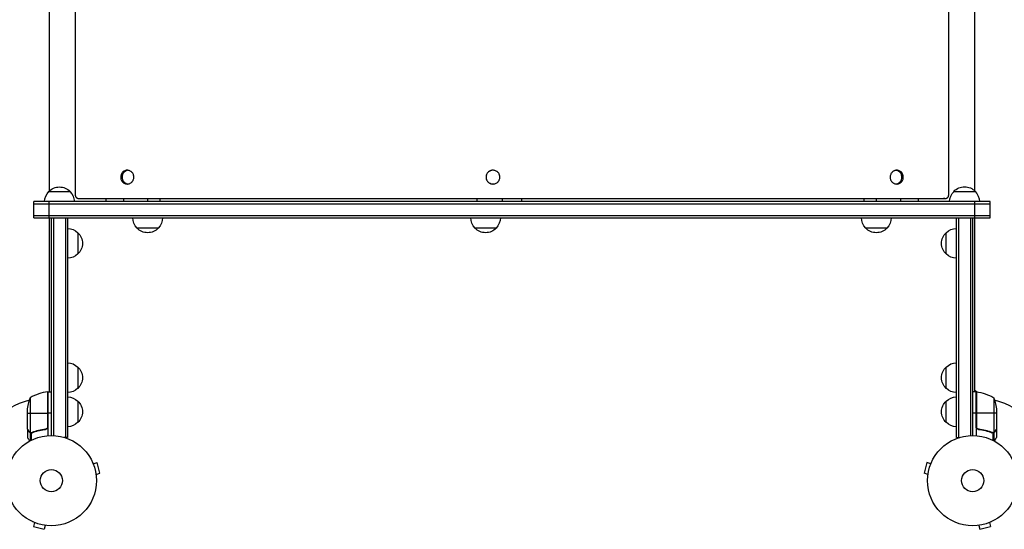
# Model space of a CAD drawing. Units: millimetres. Extents: x -5386 to 4763, y -2289 to 2963.
# Drawn here: x -1119 to 37, y -57 to 541 of the extents above; entities that cross this region are included whole.
import ezdxf

# ---------------------------------------------------------------- set-up
doc = ezdxf.new("R2010")
doc.units = ezdxf.units.MM
doc.header["$LTSCALE"] = 20
doc.layers.add('2d', color=230, linetype='Continuous')

msp = doc.modelspace()

# ---------------------------------------------------------------- linework, layer by layer
at = {"layer": '2d'}
for p, q in [((-1084, 340.2), (-1084, 741.5)), ((2, 741.8), (2, 340.5)), ((-997.2, 362.9), (-997.2, 362.9)), ((-84.8, 361.3), (-84.8, 361.3)), ((-997.2, 351.2), (-997.2, 351.2)), ((-84.8, 351.2), (-84.8, 351.2)), ((-1085, 339.2), (-1060, 339.2)), ((-22, 339.5), (3, 339.5)), ((-1102.5, 308.5), (-1102.5, 327.5)), ((20.5, 327.5), (-1102.5, 327.5)), ((-1102.5, 325), (20.5, 325)), ((-1084.5, 308.5), (-1084.5, 327.5)), ((-1049.4, 331), (-1046, 331)), ((-1017.9, 331), (-1017.9, 327.5)), ((-997.2, 331), (-997.2, 327.5)), ((-969.1, 331), (-969.1, 327.5)), ((-954.6, 331), (-954.6, 327.5)), ((-582, 327.5), (-582, 331)), ((-552, 327.5), (-552, 331)), ((-530, 331), (-530, 327.5)), ((-127.4, 327.5), (-127.4, 331)), ((-112.9, 327.5), (-112.9, 331)), ((-84.8, 331), (-84.8, 327.5)), ((-64.1, 331), (-64.1, 327.5)), ((-32.6, 331), (-34.1, 331)), ((2.5, 308.5), (2.5, 327.5)), ((20.5, 308.5), (20.5, 327.5)), ((-1102.5, 311), (20.5, 311)), ((-1102.5, 308.5), (20.5, 308.5)), ((-1084, 104.6), (-1084, 308.5)), ((-1082, 53), (-1082, 308.5)), ((-1079.5, 308.5), (-1079.5, 52.9)), ((-1065.5, 308.5), (-1065.5, 50.8)), ((-1063, 308.5), (-1063, 50.8)), ((-19, 50.8), (-19, 308.5)), ((-16.5, 308.5), (-16.5, 50.8)), ((-2.5, 308.5), (-2.5, 52.9)), ((0, 308.5), (0, 53)), ((2, 308.5), (2, 104.3)), ((-1051, 291), (-1051, 266)), ((-956.4, 296.5), (-981.4, 296.5)), ((-559.5, 296.5), (-584.5, 296.5)), ((-100.6, 296.5), (-125.6, 296.5)), ((-31, 266), (-31, 291)), ((-1051, 133.3), (-1051, 108.3)), ((-31, 108.3), (-31, 133.3)), ((-1086.4, 104.2), (-1086.4, 62.4)), ((-1086.2, 63.4), (-1086.2, 104.2)), ((-1086, 104.3), (-1086, 52.8)), ((-1086, 104.3), (-1082, 104.3)), ((-1084, 104.3), (-1084, 104.6)), ((4, 104.3), (0, 104.3)), ((2, 106), (5.3, 104.1)), ((4, 104.3), (4, 52.8)), ((4.2, 63.4), (4.2, 104.2)), ((4.4, 104.2), (4.4, 62.4)), ((-1106.7, 97.3), (-1106.7, 56.4)), ((-1051, 93.3), (-1051, 68.3)), ((-31, 68.3), (-31, 93.3)), ((24.7, 97.3), (24.7, 56.4)), ((-1110, 60.5), (-1110, 82.4)), ((28, 82.4), (28, 60.5)), ((-1110, 79.3), (-1086.2, 79.3)), ((-1082, 79.3), (-1086, 79.3)), ((4, 79.3), (0, 79.3)), ((28, 79.3), (4.2, 79.3)), ((-1110, 60.3), (-1110, 50.5)), ((-1110, 60.3), (-1109.9, 60.3)), ((-1089.8, 60.3), (-1088.3, 60.3)), ((7.8, 60.3), (6.3, 60.3)), ((28, 60.3), (27.9, 60.3)), ((28, 60.3), (28, 50.5)), ((-1108.4, 57.5), (-1108.2, 57.5)), ((-1107, 56.3), (-1107, 46.7)), ((-1107, 56.3), (-1106.4, 56.3)), ((-1105.8, 56), (-1105.8, 56)), ((-1105.7, 56), (-1105.7, 47.4)), ((-1105.2, 56.3), (-1104.5, 56.3)), ((-1101.8, 57.5), (-1101.2, 57.5)), ((-1063, 50.8), (-1066.9, 50.8)), ((-19, 50.8), (-15.1, 50.8)), ((19.8, 57.5), (19.2, 57.5)), ((23.2, 56.3), (22.5, 56.3)), ((23.7, 56), (23.7, 47.4)), ((23.8, 56.2), (23.8, 56.2)), ((25, 56.3), (24.4, 56.3)), ((25, 56.3), (25, 46.7)), ((26.4, 57.5), (26.2, 57.5)), ((-1033.5, 21.3), (-1033.4, 21.2)), ((-1033.5, 21.3), (-1033.5, 21.3)), ((-1032.9, 19.9), (-1028.2, 21.1)), ((-1024.9, 8.6), (-1028.2, 21.1)), ((-53.8, 21.1), (-57.1, 8.6)), ((-49.1, 19.9), (-53.8, 21.1)), ((-48.6, 21.2), (-48.5, 21.3)), ((-48.5, 21.3), (-48.5, 21.3)), ((-1029.5, 7.3), (-1024.9, 8.6)), ((-1029.3, 5.9), (-1029.3, 5.8)), ((-1029.3, 5.8), (-1029.3, 5.8)), ((-52.5, 7.3), (-57.1, 8.6)), ((-52.7, 5.8), (-52.7, 5.9)), ((-52.7, 5.8), (-52.7, 5.8)), ((-1103.2, -48.6), (-1103.3, -48.5)), ((-1103.3, -48.5), (-1103.3, -48.5)), ((-1101.9, -49.1), (-1103.1, -53.8)), ((-1103.1, -53.8), (-1090.6, -57.1)), ((-1089.3, -52.5), (-1090.6, -57.1)), ((-1087.8, -52.7), (-1087.9, -52.7)), ((-1087.8, -52.7), (-1087.8, -52.7)), ((5.9, -52.7), (5.8, -52.7)), ((5.8, -52.7), (5.8, -52.7)), ((7.3, -52.5), (8.6, -57.1)), ((8.6, -57.1), (21.1, -53.8)), ((19.9, -49.1), (21.1, -53.8)), ((21.3, -48.5), (21.2, -48.6)), ((21.3, -48.5), (21.3, -48.5))]:
    msp.add_line(p, q, dxfattribs=at)
for centre, radius in [((-1082, 0), 53), ((0, 0), 53), ((-1082, 0), 13), ((0, 0), 13)]:
    msp.add_circle(centre, radius, dxfattribs=at)
at = {"layer": '2d', "extrusion": (0, 0, -1)}
for centre, radius, start, end in [((1073, 327), 17, 1.7017, 45.8135), ((1072.5, 327.7), 17, 42.6679, 137.3321), ((1072, 327), 17, 134.1865, 178.2983), ((10, 327.3), 17, 0.6413, 45.8135), ((9.5, 328), 17, 42.6679, 137.3321), ((9, 327.3), 17, 134.1865, 179.3587), ((969.4, 308.7), 17, 314.1865, 359.3587), ((968.4, 308.7), 17, 180.6413, 225.8135), ((572.5, 308.7), 17, 314.1865, 359.3587), ((571.5, 308.7), 17, 180.6413, 225.8135), ((113.6, 308.7), 17, 314.1865, 359.3587), ((112.6, 308.7), 17, 180.6413, 225.8135), ((1063.2, 279), 17, 90.6413, 135.8135), ((1062.5, 278.5), 17, 132.6679, 227.3321), ((968.9, 308), 17, 222.6679, 317.3321), ((572, 308), 17, 222.6679, 317.3321), ((113.1, 308), 17, 222.6679, 317.3321), ((19.5, 278.5), 17, 312.6679, 47.3321), ((18.8, 279), 17, 44.1865, 89.3587), ((1063.2, 278), 17, 224.1865, 269.3587), ((18.8, 278), 17, 270.6413, 315.8135), ((1063.2, 121.3), 17, 90.6413, 135.8135), ((1062.5, 120.8), 17, 132.6679, 227.3321), ((19.5, 120.8), 17, 312.6679, 47.3321), ((18.8, 121.3), 17, 44.1865, 89.3587), ((1086, 101.3), 3, 83.5272, 86.8088), ((1080.5, 97.5), 8, 58.1301, 64.0555), ((1063.2, 120.3), 17, 224.1865, 269.3587), ((18.8, 120.3), 17, 270.6413, 315.8135), ((-4, 101.3), 3, 93.1912, 96.4728), ((1.3, 54.5), 50, 96.4728, 121.3497), ((1060.1, 79.3), 50, 3.6243, 21.1002), ((1080.5, 97.5), 8, 44.5609, 46.5671), ((1063.2, 81.3), 17, 90.6413, 135.8135), ((1062.5, 80.8), 17, 132.6679, 227.3321), ((19.5, 80.8), 17, 312.6679, 47.3321), ((18.8, 81.3), 17, 44.1865, 89.3587), ((21.9, 79.3), 50, 158.8998, 176.3757), ((1063.2, 80.3), 17, 224.1865, 269.3587), ((18.8, 80.3), 17, 270.6413, 315.8135)]:
    msp.add_arc(centre, radius, start, end, dxfattribs=at)
at = {"layer": '2d'}
for centre, radius, start, end in [((-1080.7, 54.5), 50, 96.4728, 121.3497), ((-1082, 0), 98, 105.2001, 164.7999), ((-1082, 0), 98, 92.3393, 92.4563), ((0, 0), 98, 87.5437, 87.6607), ((0, 0), 98, 15.2001, 74.7999)]:
    msp.add_arc(centre, radius, start, end, dxfattribs=at)
for points in [[(-1054.1, 746), (-1054.1, 609.3), (-1054.1, 472.7), (-1054.1, 336)], [(-27.9, 336), (-27.9, 472.7), (-27.9, 609.3), (-27.9, 746)], [(-998.9, 356.2), (-999.4, 356.2), (-1000, 356.2), (-1000.5, 356.2)], [(-571.4, 356.2), (-571.5, 356.2), (-571.5, 356.2), (-571.5, 356.2)], [(-83.1, 356.2), (-82.6, 356.2), (-82, 356.2), (-81.5, 356.2)], [(-1049.4, 331), (-1048.3, 331), (-1047.2, 331), (-1046, 331)], [(-1109.9, 60.3), (-1109.9, 60.4), (-1110, 60.4), (-1110, 60.5)], [(-1086.4, 62.4), (-1086.3, 62.7), (-1086.2, 63), (-1086.2, 63.4)], [(4.4, 62.4), (4.3, 62.7), (4.2, 63), (4.2, 63.4)], [(28, 60.5), (28, 60.4), (27.9, 60.4), (27.9, 60.3)], [(-1106.7, 56.4), (-1106.9, 56.4), (-1107, 56.5), (-1107.1, 56.5)], [(-1106.1, 56), (-1106, 56), (-1105.9, 56), (-1105.8, 56)], [(-1104.7, 56.4), (-1105, 56.3), (-1105.4, 56.2), (-1105.8, 56.2)], [(-1105.8, 56.2), (-1105.8, 56.2), (-1105.8, 56.2), (-1105.8, 56.2)], [(-1105.8, 56.2), (-1105.8, 56.2), (-1105.8, 56.2), (-1105.8, 56.2)], [(-1105.7, 56), (-1105.7, 56), (-1105.8, 56), (-1105.8, 56)], [(-1104.7, 56.2), (-1105, 56.1), (-1105.4, 56), (-1105.7, 56)], [(23.2, 56.3), (23, 56.3), (22.9, 56.3), (22.7, 56.4)], [(23.7, 56), (23.4, 56), (23, 56.1), (22.7, 56.2)], [(23.8, 56.2), (23.6, 56.2), (23.4, 56.2), (23.2, 56.3)], [(23.8, 56.2), (23.7, 56.2), (23.7, 56.2), (23.6, 56.2)], [(23.8, 56), (23.8, 56), (23.7, 56), (23.7, 56)], [(24.7, 56.4), (24.4, 56.3), (24.1, 56.2), (23.8, 56.2)], [(23.8, 56.2), (23.8, 56.2), (23.8, 56.2), (23.8, 56.2)], [(23.8, 56.2), (23.8, 56.2), (23.8, 56.2), (23.8, 56.2)], [(25.1, 56.5), (25, 56.5), (24.9, 56.4), (24.7, 56.4)]]:
    msp.add_open_spline(points, degree=3, dxfattribs=at)
for points, knots in [([(-985.2, 356.2), (-985.2, 356.8), (-985.2, 357.3), (-985.4, 358.1), (-985.4, 358.4), (-985.6, 358.9), (-985.6, 359.1), (-985.9, 359.8), (-986.2, 360.3), (-986.6, 361), (-986.8, 361.2), (-987.1, 361.6), (-987.2, 361.8), (-987.6, 362.2), (-987.8, 362.3), (-988.2, 362.7), (-988.4, 362.8), (-989, 363.3), (-989.5, 363.5), (-990.4, 363.9), (-990.9, 364.1), (-991.9, 364.3), (-992.3, 364.3), (-993.1, 364.3), (-993.4, 364.3), (-993.9, 364.3), (-994.1, 364.2), (-994.8, 364.1), (-995.3, 363.9), (-996.3, 363.5), (-996.7, 363.3), (-997.3, 362.9), (-997.5, 362.7), (-997.9, 362.4), (-998.1, 362.2), (-998.6, 361.6), (-999, 361.2), (-999.5, 360.3), (-999.8, 359.9), (-1000.1, 358.9), (-1000.3, 358.4), (-1000.4, 357.6), (-1000.5, 357.3), (-1000.5, 356.8), (-1000.5, 356.5), (-1000.5, 356.2)], [0.02531496, 0.02531496, 0.02531496, 0.02531496, 0.0268967, 0.0268967, 0.02768756, 0.02768756, 0.02847843, 0.02847843, 0.03006016, 0.03006016, 0.03085102, 0.03085102, 0.03164189, 0.03164189, 0.03243276, 0.03243276, 0.03322362, 0.03322362, 0.03480535, 0.03480535, 0.03638709, 0.03638709, 0.03796882, 0.03796882, 0.03875968, 0.03875968, 0.03955055, 0.03955055, 0.04113228, 0.04113228, 0.04271401, 0.04271401, 0.04350488, 0.04350488, 0.04429574, 0.04429574, 0.04587747, 0.04587747, 0.04745921, 0.04745921, 0.04904094, 0.04904094, 0.0498318, 0.0498318, 0.05062267, 0.05062267, 0.05062267, 0.05062267]), ([(-992, 364.3), (-992.3, 364.3), (-992.5, 364.2), (-993.2, 364.1), (-993.7, 363.9), (-994.6, 363.5), (-995, 363.3), (-995.7, 362.8), (-995.9, 362.7), (-996.2, 362.4), (-996.4, 362.2), (-997, 361.6), (-997.3, 361.2), (-997.8, 360.3), (-998.1, 359.8), (-998.5, 358.9), (-998.6, 358.4), (-998.8, 357.6), (-998.8, 357.3), (-998.8, 356.8), (-998.9, 356.5), (-998.9, 356.2)], [0.0387777, 0.0387777, 0.0387777, 0.0387777, 0.03948074, 0.03948074, 0.0410597, 0.0410597, 0.04263866, 0.04263866, 0.04342814, 0.04342814, 0.04421762, 0.04421762, 0.04579658, 0.04579658, 0.04737554, 0.04737554, 0.0489545, 0.0489545, 0.04974398, 0.04974398, 0.05053346, 0.05053346, 0.05053346, 0.05053346]), ([(-555.2, 356.2), (-555.2, 356.8), (-555.3, 357.3), (-555.5, 358.1), (-555.5, 358.4), (-555.7, 358.9), (-555.8, 359.1), (-556.1, 359.8), (-556.3, 360.3), (-556.8, 361), (-556.9, 361.2), (-557.3, 361.6), (-557.5, 361.8), (-557.8, 362.2), (-558, 362.3), (-558.4, 362.7), (-558.7, 362.8), (-559.3, 363.3), (-559.8, 363.5), (-560.8, 363.9), (-561.3, 364.1), (-562.3, 364.3), (-562.9, 364.3), (-563.7, 364.3), (-563.9, 364.3), (-564.5, 364.3), (-564.7, 364.2), (-565.5, 364.1), (-566, 363.9), (-567, 363.5), (-567.5, 363.3), (-568.1, 362.9), (-568.3, 362.7), (-568.8, 362.4), (-569, 362.2), (-569.5, 361.6), (-569.9, 361.2), (-570.5, 360.3), (-570.7, 359.9), (-571.1, 358.9), (-571.3, 358.4), (-571.4, 357.6), (-571.5, 357.3), (-571.5, 356.8), (-571.5, 356.5), (-571.5, 356.2)], [0.02531643, 0.02531643, 0.02531643, 0.02531643, 0.0268979, 0.0268979, 0.02768864, 0.02768864, 0.02847938, 0.02847938, 0.03006085, 0.03006085, 0.03085159, 0.03085159, 0.03164233, 0.03164233, 0.03243307, 0.03243307, 0.0332238, 0.0332238, 0.03480528, 0.03480528, 0.03638676, 0.03638676, 0.03796823, 0.03796823, 0.03875897, 0.03875897, 0.03954971, 0.03954971, 0.04113118, 0.04113118, 0.04271266, 0.04271266, 0.0435034, 0.0435034, 0.04429413, 0.04429413, 0.04587561, 0.04587561, 0.04745709, 0.04745709, 0.04903856, 0.04903856, 0.0498293, 0.0498293, 0.05062004, 0.05062004, 0.05062004, 0.05062004]), ([(-563.3, 364.3), (-563.6, 364.3), (-563.9, 364.3), (-564.4, 364.3), (-564.6, 364.2), (-565.4, 364.1), (-565.9, 363.9), (-566.9, 363.5), (-567.4, 363.3), (-568, 362.8), (-568.2, 362.7), (-568.7, 362.4), (-568.9, 362.2), (-569.4, 361.6), (-569.8, 361.2), (-570.4, 360.3), (-570.6, 359.8), (-571, 358.9), (-571.2, 358.4), (-571.3, 357.6), (-571.4, 357.3), (-571.4, 356.8), (-571.4, 356.5), (-571.4, 356.2)], [0.03793429, 0.03793429, 0.03793429, 0.03793429, 0.03869036, 0.03869036, 0.0394797, 0.0394797, 0.04105839, 0.04105839, 0.04263708, 0.04263708, 0.04342642, 0.04342642, 0.04421577, 0.04421577, 0.04579445, 0.04579445, 0.04737314, 0.04737314, 0.04895183, 0.04895183, 0.04974117, 0.04974117, 0.05053052, 0.05053052, 0.05053052, 0.05053052]), ([(-81.5, 356.2), (-81.5, 356.8), (-81.5, 357.3), (-81.7, 358.1), (-81.7, 358.4), (-81.9, 358.9), (-81.9, 359.1), (-82.2, 359.8), (-82.5, 360.3), (-82.9, 361), (-83, 361.2), (-83.4, 361.6), (-83.5, 361.8), (-83.9, 362.2), (-84.1, 362.3), (-84.5, 362.7), (-84.7, 362.8), (-85.3, 363.3), (-85.7, 363.5), (-86.7, 363.9), (-87.2, 364.1), (-88.1, 364.3), (-88.6, 364.3), (-89.4, 364.3), (-89.6, 364.3), (-90.1, 364.3), (-90.4, 364.2), (-91.1, 364.1), (-91.6, 363.9), (-92.5, 363.5), (-93, 363.3), (-93.6, 362.9), (-93.8, 362.7), (-94.2, 362.4), (-94.4, 362.2), (-94.9, 361.6), (-95.3, 361.2), (-95.8, 360.3), (-96.1, 359.9), (-96.4, 358.9), (-96.6, 358.4), (-96.7, 357.6), (-96.8, 357.3), (-96.8, 356.8), (-96.8, 356.5), (-96.8, 356.2)], [0.02531496, 0.02531496, 0.02531496, 0.02531496, 0.0268967, 0.0268967, 0.02768756, 0.02768756, 0.02847843, 0.02847843, 0.03006016, 0.03006016, 0.03085102, 0.03085102, 0.03164189, 0.03164189, 0.03243276, 0.03243276, 0.03322362, 0.03322362, 0.03480535, 0.03480535, 0.03638709, 0.03638709, 0.03796882, 0.03796882, 0.03875968, 0.03875968, 0.03955055, 0.03955055, 0.04113228, 0.04113228, 0.04271401, 0.04271401, 0.04350488, 0.04350488, 0.04429574, 0.04429574, 0.04587747, 0.04587747, 0.04745921, 0.04745921, 0.04904094, 0.04904094, 0.0498318, 0.0498318, 0.05062267, 0.05062267, 0.05062267, 0.05062267]), ([(-83.1, 356.2), (-83.1, 356.8), (-83.2, 357.3), (-83.3, 358.1), (-83.4, 358.3), (-83.5, 358.9), (-83.6, 359.1), (-83.9, 359.8), (-84.1, 360.3), (-84.6, 361), (-84.7, 361.2), (-85, 361.6), (-85.2, 361.8), (-85.6, 362.2), (-85.7, 362.3), (-86.1, 362.7), (-86.3, 362.8), (-87, 363.3), (-87.4, 363.5), (-88.3, 363.9), (-88.8, 364.1), (-89.5, 364.2), (-89.8, 364.3), (-90, 364.3)], [0.02527011, 0.02527011, 0.02527011, 0.02527011, 0.02684907, 0.02684907, 0.02763855, 0.02763855, 0.02842803, 0.02842803, 0.03000699, 0.03000699, 0.03079647, 0.03079647, 0.03158595, 0.03158595, 0.03237543, 0.03237543, 0.03316491, 0.03316491, 0.03474387, 0.03474387, 0.03632283, 0.03632283, 0.03704349, 0.03704349, 0.03704349, 0.03704349]), ([(-1000.5, 356.2), (-1000.5, 355.7), (-1000.5, 355.2), (-1000.3, 354.2), (-1000.2, 353.6), (-999.8, 352.7), (-999.5, 352.2), (-999.1, 351.5), (-999, 351.3), (-998.6, 350.9), (-998.5, 350.7), (-997.9, 350.1), (-997.5, 349.8), (-996.9, 349.4), (-996.7, 349.2), (-996.3, 349), (-996, 348.9), (-995.3, 348.6), (-994.9, 348.4), (-993.9, 348.2), (-993.4, 348.1), (-992.6, 348.1), (-992.4, 348.2), (-991.9, 348.2), (-991.6, 348.3), (-990.9, 348.4), (-990.4, 348.6), (-989.5, 349), (-989, 349.2), (-988.2, 349.8), (-987.8, 350.1), (-987.2, 350.7), (-987.1, 350.9), (-986.8, 351.3), (-986.6, 351.5), (-986.2, 352.2), (-985.9, 352.6), (-985.6, 353.6), (-985.4, 354.1), (-985.3, 354.9), (-985.2, 355.2), (-985.2, 355.7), (-985.2, 356), (-985.2, 356.2)], [0, 0, 0, 0, 0.00158219, 0.00158219, 0.00316437, 0.00316437, 0.00474656, 0.00474656, 0.00553765, 0.00553765, 0.00632874, 0.00632874, 0.00791093, 0.00791093, 0.00870202, 0.00870202, 0.00949311, 0.00949311, 0.0110753, 0.0110753, 0.01265748, 0.01265748, 0.01344857, 0.01344857, 0.01423967, 0.01423967, 0.01582185, 0.01582185, 0.01740404, 0.01740404, 0.01898622, 0.01898622, 0.01977732, 0.01977732, 0.02056841, 0.02056841, 0.02215059, 0.02215059, 0.02373278, 0.02373278, 0.02452387, 0.02452387, 0.02531496, 0.02531496, 0.02531496, 0.02531496]), ([(-998.9, 356.2), (-998.9, 355.7), (-998.8, 355.2), (-998.6, 354.2), (-998.5, 353.6), (-998.1, 352.7), (-997.9, 352.2), (-997.4, 351.5), (-997.3, 351.3), (-997, 350.9), (-996.8, 350.7), (-996.3, 350.1), (-995.9, 349.8), (-995.3, 349.4), (-995, 349.2), (-994.6, 349), (-994.4, 348.9), (-993.7, 348.6), (-993.2, 348.4), (-992.5, 348.3), (-992.3, 348.2), (-992, 348.2)], [0, 0, 0, 0, 0.00157938, 0.00157938, 0.00315876, 0.00315876, 0.00473815, 0.00473815, 0.00552784, 0.00552784, 0.00631753, 0.00631753, 0.00789691, 0.00789691, 0.0086866, 0.0086866, 0.00947629, 0.00947629, 0.01105567, 0.01105567, 0.0117609, 0.0117609, 0.0117609, 0.0117609]), ([(-571.5, 356.2), (-571.5, 355.7), (-571.5, 355.2), (-571.3, 354.2), (-571.1, 353.6), (-570.7, 352.7), (-570.5, 352.2), (-570, 351.5), (-569.9, 351.3), (-569.5, 350.9), (-569.3, 350.7), (-568.8, 350.1), (-568.4, 349.8), (-567.7, 349.4), (-567.5, 349.2), (-567, 349), (-566.8, 348.9), (-566, 348.6), (-565.5, 348.4), (-564.5, 348.2), (-563.9, 348.2), (-563.1, 348.1), (-562.9, 348.2), (-562.3, 348.2), (-562.1, 348.3), (-561.3, 348.4), (-560.8, 348.6), (-559.8, 349), (-559.3, 349.2), (-558.4, 349.8), (-558, 350.1), (-557.5, 350.7), (-557.3, 350.9), (-556.9, 351.3), (-556.8, 351.5), (-556.3, 352.2), (-556.1, 352.6), (-555.7, 353.6), (-555.5, 354.1), (-555.3, 354.9), (-555.3, 355.2), (-555.3, 355.7), (-555.2, 356), (-555.2, 356.2)], [0, 0, 0, 0, 0.00158228, 0.00158228, 0.00316455, 0.00316455, 0.00474683, 0.00474683, 0.00553797, 0.00553797, 0.00632911, 0.00632911, 0.00791138, 0.00791138, 0.00870252, 0.00870252, 0.00949366, 0.00949366, 0.01107594, 0.01107594, 0.01265821, 0.01265821, 0.01344935, 0.01344935, 0.01424049, 0.01424049, 0.01582277, 0.01582277, 0.01740504, 0.01740504, 0.01898732, 0.01898732, 0.01977846, 0.01977846, 0.0205696, 0.0205696, 0.02215187, 0.02215187, 0.02373415, 0.02373415, 0.02452529, 0.02452529, 0.02531643, 0.02531643, 0.02531643, 0.02531643]), ([(-571.4, 356.2), (-571.4, 355.7), (-571.4, 355.2), (-571.2, 354.2), (-571, 353.6), (-570.6, 352.7), (-570.4, 352.2), (-569.9, 351.5), (-569.8, 351.3), (-569.4, 350.9), (-569.2, 350.7), (-568.7, 350.1), (-568.3, 349.8), (-567.6, 349.4), (-567.4, 349.2), (-566.9, 349), (-566.7, 348.9), (-565.9, 348.6), (-565.4, 348.4), (-564.6, 348.3), (-564.4, 348.2), (-563.9, 348.2), (-563.6, 348.2), (-563.3, 348.1)], [0, 0, 0, 0, 0.00157947, 0.00157947, 0.00315894, 0.00315894, 0.00473841, 0.00473841, 0.00552814, 0.00552814, 0.00631788, 0.00631788, 0.00789735, 0.00789735, 0.00868708, 0.00868708, 0.00947682, 0.00947682, 0.01105629, 0.01105629, 0.01184602, 0.01184602, 0.01261215, 0.01261215, 0.01261215, 0.01261215]), ([(-96.8, 356.2), (-96.8, 355.7), (-96.8, 355.2), (-96.6, 354.2), (-96.5, 353.6), (-96.1, 352.7), (-95.8, 352.2), (-95.4, 351.5), (-95.3, 351.3), (-94.9, 350.9), (-94.8, 350.7), (-94.2, 350.1), (-93.8, 349.8), (-93.2, 349.4), (-93, 349.2), (-92.5, 349), (-92.3, 348.9), (-91.6, 348.6), (-91.1, 348.4), (-90.1, 348.2), (-89.6, 348.1), (-88.9, 348.1), (-88.6, 348.2), (-88.1, 348.2), (-87.9, 348.3), (-87.2, 348.4), (-86.7, 348.6), (-85.7, 349), (-85.3, 349.2), (-84.5, 349.8), (-84.1, 350.1), (-83.5, 350.7), (-83.4, 350.9), (-83, 351.3), (-82.9, 351.5), (-82.5, 352.2), (-82.2, 352.6), (-81.8, 353.6), (-81.7, 354.1), (-81.6, 354.9), (-81.5, 355.2), (-81.5, 355.7), (-81.5, 356), (-81.5, 356.2)], [0, 0, 0, 0, 0.00158219, 0.00158219, 0.00316437, 0.00316437, 0.00474656, 0.00474656, 0.00553765, 0.00553765, 0.00632874, 0.00632874, 0.00791093, 0.00791093, 0.00870202, 0.00870202, 0.00949311, 0.00949311, 0.0110753, 0.0110753, 0.01265748, 0.01265748, 0.01344857, 0.01344857, 0.01423967, 0.01423967, 0.01582185, 0.01582185, 0.01740404, 0.01740404, 0.01898622, 0.01898622, 0.01977732, 0.01977732, 0.02056841, 0.02056841, 0.02215059, 0.02215059, 0.02373278, 0.02373278, 0.02452387, 0.02452387, 0.02531496, 0.02531496, 0.02531496, 0.02531496]), ([(-90, 348.2), (-89.8, 348.2), (-89.5, 348.3), (-88.8, 348.4), (-88.3, 348.6), (-87.4, 349), (-87, 349.2), (-86.1, 349.8), (-85.7, 350.1), (-85.2, 350.7), (-85, 350.9), (-84.7, 351.3), (-84.6, 351.5), (-84.2, 352.2), (-83.9, 352.7), (-83.5, 353.6), (-83.4, 354.1), (-83.2, 354.9), (-83.2, 355.2), (-83.2, 355.7), (-83.1, 356), (-83.1, 356.2)], [0.013509, 0.013509, 0.013509, 0.013509, 0.01421444, 0.01421444, 0.01579382, 0.01579382, 0.0173732, 0.0173732, 0.01895258, 0.01895258, 0.01974227, 0.01974227, 0.02053196, 0.02053196, 0.02211134, 0.02211134, 0.02369073, 0.02369073, 0.02448042, 0.02448042, 0.02527011, 0.02527011, 0.02527011, 0.02527011]), ([(-1054.1, 336), (-1054, 335.7), (-1054, 335.3), (-1053.9, 334.9), (-1053.9, 334.7), (-1053.8, 334.4), (-1053.8, 334.2), (-1053.6, 333.8), (-1053.4, 333.5), (-1053.1, 332.9), (-1052.9, 332.7), (-1052.5, 332.2), (-1052.2, 332), (-1051.7, 331.7), (-1051.5, 331.5), (-1050.9, 331.3), (-1050.6, 331.2), (-1050, 331), (-1049.7, 331), (-1049.4, 331)], [0, 0, 0, 0, 0.000978208, 0.000978208, 0.001467313, 0.001467313, 0.001956417, 0.001956417, 0.002934625, 0.002934625, 0.003912833, 0.003912833, 0.004891042, 0.004891042, 0.00586925, 0.00586925, 0.006847458, 0.006847458, 0.007825667, 0.007825667, 0.007825667, 0.007825667]), ([(-32.6, 331), (-32.3, 331), (-32, 331), (-31.6, 331.1), (-31.4, 331.2), (-31.1, 331.3), (-31, 331.3), (-30.5, 331.5), (-30.3, 331.7), (-29.8, 332), (-29.5, 332.2), (-29.1, 332.7), (-28.9, 332.9), (-28.6, 333.5), (-28.4, 333.8), (-28.2, 334.4), (-28.1, 334.7), (-28, 335.3), (-28, 335.7), (-27.9, 336)], [0, 0, 0, 0, 0.000978209, 0.000978209, 0.001467313, 0.001467313, 0.001956417, 0.001956417, 0.002934626, 0.002934626, 0.003912834, 0.003912834, 0.004891042, 0.004891042, 0.005869251, 0.005869251, 0.006847459, 0.006847459, 0.007825668, 0.007825668, 0.007825668, 0.007825668]), ([(-1049.4, 331), (-1009.1, 331), (-968, 331), (-884.7, 331), (-842.5, 331), (-757.3, 331), (-714.2, 331), (-627.8, 331), (-584.4, 331), (-497.6, 331), (-454.2, 331), (-367.8, 331), (-324.7, 331), (-239.5, 331), (-197.3, 331), (-114, 331), (-72.9, 331), (-32.6, 331)], [0, 0, 0, 0, 0.125, 0.125, 0.25, 0.25, 0.375, 0.375, 0.5, 0.5, 0.625, 0.625, 0.75, 0.75, 0.875, 0.875, 1, 1, 1, 1]), ([(-1110, 60.5), (-1109.9, 60.3), (-1109.7, 60), (-1109.1, 59), (-1108.8, 58.4), (-1108.4, 57.7)], [0, 0, 0, 0, 0.00517024, 0.00517024, 0.01034048, 0.01034048, 0.01034048, 0.01034048]), ([(-1088.9, 60.4), (-1091.7, 60.1), (-1094.5, 59.6), (-1099.7, 58.2), (-1102.3, 57.4), (-1104.7, 56.4)], [0, 0, 0, 0, 0.00859307, 0.00859307, 0.01718614, 0.01718614, 0.01718614, 0.01718614]), ([(-1104.7, 56.2), (-1102.2, 57.2), (-1099.7, 58), (-1095.7, 59), (-1094.3, 59.3), (-1092.2, 59.7), (-1091.5, 59.9), (-1090.1, 60.1), (-1089.4, 60.2), (-1088.7, 60.2)], [0, 0, 0, 0, 0.00869705, 0.00869705, 0.01304558, 0.01304558, 0.01521984, 0.01521984, 0.01739411, 0.01739411, 0.01739411, 0.01739411]), ([(-1086.4, 62.4), (-1086.5, 62.1), (-1086.6, 61.9), (-1086.8, 61.5), (-1086.9, 61.4), (-1087.1, 61.2), (-1087.2, 61.1), (-1087.6, 60.9), (-1087.8, 60.7), (-1088.3, 60.5), (-1088.6, 60.4), (-1088.9, 60.4)], [0.001013661, 0.001013661, 0.001013661, 0.001013661, 0.001852653, 0.001852653, 0.002272148, 0.002272148, 0.002691644, 0.002691644, 0.003530636, 0.003530636, 0.004369628, 0.004369628, 0.004369628, 0.004369628]), ([(-1086, 63.2), (-1086, 63), (-1086, 62.8), (-1086.1, 62.5), (-1086.1, 62.3), (-1086.3, 62), (-1086.3, 61.8), (-1086.5, 61.5), (-1086.6, 61.3), (-1086.9, 61.1), (-1087, 60.9), (-1087.3, 60.7), (-1087.5, 60.6), (-1087.8, 60.5), (-1088, 60.4), (-1088.3, 60.3), (-1088.5, 60.3), (-1088.7, 60.2)], [0, 0, 0, 0, 0.000547172, 0.000547172, 0.001094344, 0.001094344, 0.001641516, 0.001641516, 0.002188688, 0.002188688, 0.00273586, 0.00273586, 0.003283032, 0.003283032, 0.003830204, 0.003830204, 0.004377377, 0.004377377, 0.004377377, 0.004377377]), ([(6.7, 60.2), (6.5, 60.3), (6.3, 60.3), (6, 60.4), (5.8, 60.5), (5.5, 60.6), (5.3, 60.7), (5, 60.9), (4.9, 61.1), (4.6, 61.3), (4.5, 61.5), (4.3, 61.8), (4.3, 62), (4.1, 62.3), (4.1, 62.5), (4, 62.8), (4, 63), (4, 63.2)], [0, 0, 0, 0, 0.000547232, 0.000547232, 0.001094464, 0.001094464, 0.001641696, 0.001641696, 0.002188928, 0.002188928, 0.002736159, 0.002736159, 0.003283391, 0.003283391, 0.003830623, 0.003830623, 0.004377855, 0.004377855, 0.004377855, 0.004377855]), ([(6.9, 60.4), (6.6, 60.4), (6.3, 60.5), (5.9, 60.7), (5.8, 60.7), (5.6, 60.9), (5.4, 61), (5.1, 61.2), (4.9, 61.4), (4.7, 61.8), (4.6, 61.9), (4.5, 62.1), (4.4, 62.3), (4.4, 62.4)], [0, 0, 0, 0, 0.000839577, 0.000839577, 0.001259366, 0.001259366, 0.001679155, 0.001679155, 0.002518732, 0.002518732, 0.002938521, 0.002938521, 0.00335831, 0.00335831, 0.00335831, 0.00335831]), ([(6.7, 60.2), (9.5, 59.9), (12.3, 59.4), (15.6, 58.6), (16.3, 58.4), (17.6, 58), (18.3, 57.8), (20.2, 57.2), (21.4, 56.7), (22.7, 56.2)], [0.00267622, 0.00267622, 0.00267622, 0.00267622, 0.01136401, 0.01136401, 0.01353595, 0.01353595, 0.0157079, 0.0157079, 0.0200518, 0.0200518, 0.0200518, 0.0200518]), ([(22.7, 56.4), (20.3, 57.4), (17.7, 58.2), (12.5, 59.6), (9.7, 60.1), (6.9, 60.4)], [0, 0, 0, 0, 0.00859307, 0.00859307, 0.01718614, 0.01718614, 0.01718614, 0.01718614]), ([(26.4, 57.7), (26.8, 58.4), (27.1, 59), (27.7, 60), (27.9, 60.3), (28, 60.5)], [0, 0, 0, 0, 0.00517024, 0.00517024, 0.01034048, 0.01034048, 0.01034048, 0.01034048]), ([(-1110, 50.5), (-1110, 50.5), (-1109.9, 50.4), (-1109.8, 50.1), (-1109.7, 49.9), (-1109.5, 49.7), (-1109.5, 49.6), (-1109.4, 49.4), (-1109.3, 49.3), (-1109.3, 49.3), (-1108.9, 48.5), (-1108.3, 47.6), (-1107.6, 46.4)], [0.5, 0.5, 0.5, 0.5, 0.625, 0.625, 0.6875, 0.6875, 0.71875, 0.734375, 0.734375, 0.75, 0.75, 0.9464969, 0.9464969, 0.9464969, 0.9464969]), ([(-1108.4, 57.7), (-1108.3, 57.6), (-1108.2, 57.4), (-1108, 57.2), (-1107.9, 57.1), (-1107.6, 56.8), (-1107.4, 56.6), (-1107.1, 56.5)], [0, 0, 0, 0, 0.001089402, 0.001089402, 0.002178803, 0.002178803, 0.004357607, 0.004357607, 0.004357607, 0.004357607]), ([(-1107, 56.3), (-1107.2, 56.3), (-1107.3, 56.4), (-1107.5, 56.5), (-1107.6, 56.6), (-1107.7, 56.7), (-1107.7, 56.7), (-1107.7, 56.7), (-1107.7, 56.7), (-1107.8, 56.7), (-1107.8, 56.7), (-1108, 57), (-1108.2, 57.2), (-1108.4, 57.5)], [0, 0, 0, 0, 0.25, 0.25, 0.375, 0.4375, 0.46875, 0.484375, 0.492188, 0.492188, 0.5, 0.5, 1, 1, 1, 1]), ([(-1106.1, 56), (-1106.3, 56), (-1106.5, 56.1), (-1106.8, 56.2), (-1106.9, 56.2), (-1107, 56.3)], [0.000526185, 0.000526185, 0.000526185, 0.000526185, 0.001315456, 0.001315456, 0.002104727, 0.002104727, 0.002104727, 0.002104727]), ([(-1105.8, 56.2), (-1106, 56.2), (-1106.1, 56.2), (-1106.4, 56.3), (-1106.6, 56.3), (-1106.7, 56.4)], [0.001328787, 0.001328787, 0.001328787, 0.001328787, 0.001872455, 0.001872455, 0.002416124, 0.002416124, 0.002416124, 0.002416124]), ([(25, 56.3), (25, 56.2), (24.9, 56.2), (24.7, 56.1), (24.6, 56.1), (24.4, 56.1), (24.3, 56), (24.1, 56), (23.9, 56), (23.8, 56)], [0, 0, 0, 0, 0.00051115, 0.00051115, 0.001022301, 0.001022301, 0.001533451, 0.001533451, 0.002044601, 0.002044601, 0.002044601, 0.002044601]), ([(26.4, 57.5), (26.3, 57.4), (26.2, 57.2), (26.1, 57), (26, 57), (25.9, 56.9), (25.9, 56.8), (25.8, 56.8), (25.8, 56.8), (25.8, 56.8), (25.8, 56.7), (25.8, 56.7), (25.5, 56.5), (25.3, 56.4), (25, 56.3)], [0, 0, 0, 0, 0.25, 0.25, 0.375, 0.375, 0.4375, 0.46875, 0.484375, 0.492187, 0.492187, 0.5, 0.5, 1, 1, 1, 1]), ([(25.1, 56.5), (25.4, 56.6), (25.6, 56.8), (25.9, 57.1), (26, 57.2), (26.2, 57.4), (26.3, 57.6), (26.4, 57.7)], [0, 0, 0, 0, 0.00218234, 0.00218234, 0.003273511, 0.003273511, 0.004364681, 0.004364681, 0.004364681, 0.004364681]), ([(25.6, 46.4), (25.9, 46.8), (26.1, 47.2), (26.5, 47.9), (26.7, 48.2), (26.9, 48.6), (27, 48.8), (27.1, 49), (27.2, 49.1), (27.2, 49.1), (27.8, 50.1), (28, 50.5), (28, 50.5)], [0.0535022, 0.0535022, 0.0535022, 0.0535022, 0.125, 0.125, 0.1875, 0.1875, 0.21875, 0.234375, 0.234375, 0.25, 0.25, 0.5, 0.5, 0.5, 0.5])]:
    msp.add_open_spline(points, degree=3, knots=knots, dxfattribs=at)
for points, weights in [([(-1110, 60.3), (-1110, 60.3), (-1109.5, 59.4), (-1108.4, 57.5)], [0.983775506511, 0.983775506511, 0.989183671007, 1]), ([(26.4, 57.5), (27.5, 59.4), (28, 60.3), (28, 60.3)], [1, 0.989183671007, 0.983775506511, 0.983775506511])]:
    msp.add_rational_spline(points, weights, degree=3, dxfattribs=at)

doc.saveas('drawing.dxf')
